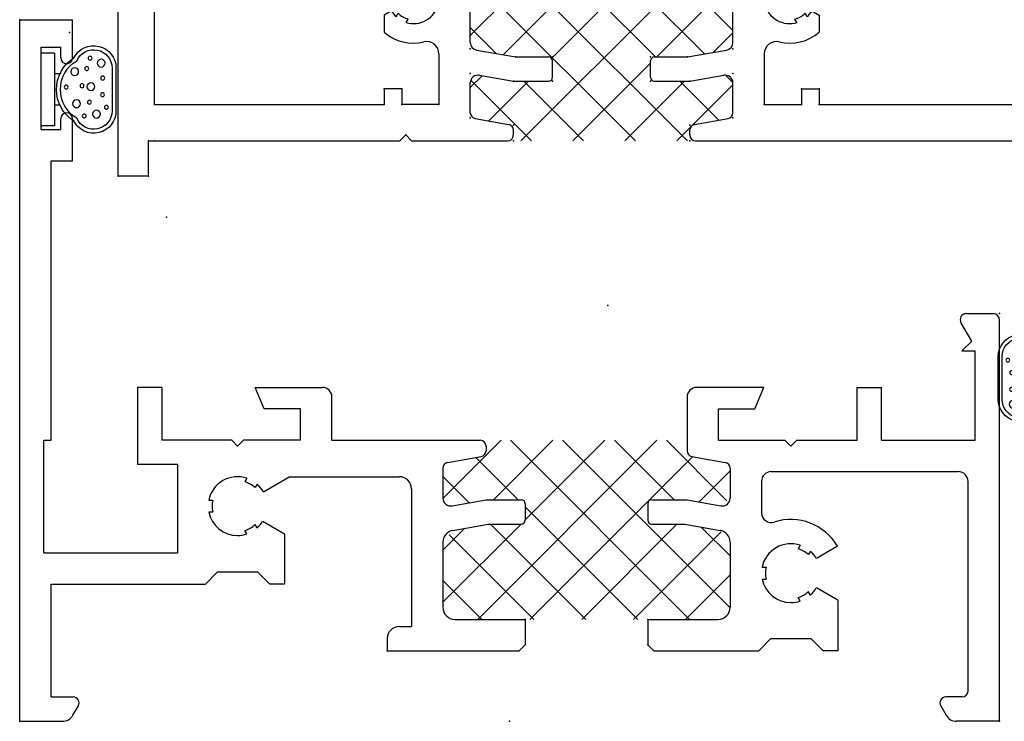
# Model space of a CAD drawing. Extents: x -8.8 to 19.6, y -16.3 to 3.6.
# Drawn here: x -6.6 to -4.1, y -14.5 to -12.7 of the extents above; entities that cross this region are included whole.
import ezdxf

# ---------------------------------------------------------------- set-up
doc = ezdxf.new("R2010")
doc.units = 0
doc.header["$MEASUREMENT"] = 0
doc.linetypes.add('C_SOLID_M', pattern=[0])
doc.linetypes.add('SLD', pattern=[0])
doc.layers.get('0').update_dxf_attribs({"color": 32, "linetype": 'C_SOLID_M'})
doc.layers.add('DITTOS', color=7, linetype='C_SOLID_M')

# ---------------------------------------------------------------- blocks, each defined once
blk = doc.blocks.new('*X35')
at = {"color": 20, "linetype": 'CONTINUOUS'}
for p, q in [((-1.477, 0.4637), (-1.3037, 0.637)), ((-1.477, 0.5962), (-1.4362, 0.637)), ((-1.3935, 0.4146), (-1.1711, 0.637)), ((-0.9232, 0.195), (-1.3652, 0.637)), ((-1.3479, 0.195), (-0.9059, 0.637)), ((-1.2717, 0.4037), (-1.0385, 0.637)), ((-1.0046, 0.409), (-1.2326, 0.637)), ((-0.8796, 0.4166), (-1.1, 0.637)), ((-0.807, 0.4766), (-0.9674, 0.637)), ((-0.8088, 0.611), (-0.833, 0.6352)), ((-1.0557, 0.195), (-1.4743, 0.6135)), ((-1.0013, 0.409), (-0.807, 0.6033)), ((-1.411, 0.4177), (-1.477, 0.4837)), ((-0.8573, 0.4205), (-0.807, 0.4707)), ((-1.2153, 0.195), (-1.017, 0.3933)), ((-1.477, 0.3311), (-1.447, 0.3611)), ((-0.808, 0.345), (-0.8238, 0.3608)), ((-1.3209, 0.195), (-1.4745, 0.3486)), ((-1.4298, 0.2457), (-1.3285, 0.347)), ((-1.1883, 0.195), (-1.3403, 0.347)), ((-1.0827, 0.195), (-0.9307, 0.347)), ((-0.9502, 0.195), (-0.807, 0.3382)), ((-0.8432, 0.2476), (-0.9426, 0.347))]:
    blk.add_line(p, q, dxfattribs=at).dxf.unprotected_set("ltscale", 0)
blk = doc.blocks.new('D_0007_')
at = {"color": 6, "linetype": 'CONTINUOUS'}
for p, q in [((-2.376, 0.105), (-2.376, 1.779)), ((-2.376, 1.779), (-2.251, 1.779)), ((-2.251, 1.154), (-2.251, 1.779)), ((-2.283, 1.154), (-2.251, 1.154)), ((-2.283, 0.717), (-2.283, 1.154)), ((0.0518, 1.0868), (0.026, 1.1315)), ((0.039, 1.154), (0.109, 1.154)), ((0.124, -0.555), (0.124, 1.139)), ((0.024, 1.059), (0.0518, 1.0868)), ((0.024, 1.059), (0.074, 1.059)), ((0.074, 1.009), (0.074, 1.059)), ((-0.001, 1.009), (0.074, 1.009)), ((-0.001, 0.717), (-0.001, 1.009)), ((-0.671, 0.967), (-0.555, 0.967)), ((-0.5781, 0.927), (-0.555, 0.967)), ((-0.711, 0.717), (-0.711, 0.927)), ((-0.671, 0.867), (-0.671, 0.927)), ((-0.671, 0.927), (-0.5781, 0.927)), ((-0.671, 0.867), (-0.419, 0.867)), ((-0.648, 0.717), (-0.648, 0.827)), ((-0.648, 0.827), (-0.419, 0.827)), ((-2.283, 0.717), (-1.282, 0.717)), ((-1.282, 0.717), (-1.267, 0.702)), ((-1.017, 0.702), (-1.002, 0.717)), ((-1.002, 0.717), (-0.711, 0.717)), ((-0.648, 0.717), (-0.001, 0.717)), ((-1.267, 0.637), (-1.267, 0.702)), ((-1.017, 0.637), (-1.017, 0.702)), ((-1.446, 0.637), (-1.267, 0.637)), ((-1.017, 0.637), (-0.838, 0.637)), ((-2.283, 0.288), (-2.283, 0.624)), ((-2.283, 0.624), (-1.697, 0.624)), ((-1.697, 0.624), (-1.697, 0.6023)), ((-1.6615, 0.5973), (-1.6666, 0.6063)), ((-1.6355, 0.6123), (-1.6406, 0.6213)), ((-1.477, 0.4461), (-1.477, 0.606)), ((-0.807, 0.4461), (-0.807, 0.606)), ((-0.6485, 0.6123), (-0.6434, 0.6213)), ((-0.6226, 0.5973), (-0.6174, 0.6063)), ((-0.587, 0.624), (-0.001, 0.624)), ((-0.587, 0.624), (-0.587, 0.6023)), ((-0.001, 0.288), (-0.001, 0.624)), ((-1.6783, 0.5915), (-1.697, 0.6023)), ((-0.6057, 0.5915), (-0.587, 0.6023)), ((-1.5691, 0.574), (-1.5588, 0.574)), ((-0.7149, 0.574), (-0.7252, 0.574)), ((-1.5691, 0.544), (-1.5588, 0.544)), ((-0.7149, 0.544), (-0.7252, 0.544)), ((-1.6783, 0.5265), (-1.697, 0.5157)), ((-1.697, 0.5157), (-1.697, 0.4718)), ((-1.6666, 0.5117), (-1.6615, 0.5207)), ((-1.6406, 0.4967), (-1.6355, 0.5057)), ((-0.6434, 0.4967), (-0.6485, 0.5057)), ((-0.6174, 0.5117), (-0.6226, 0.5207)), ((-0.6057, 0.5265), (-0.587, 0.5157)), ((-0.587, 0.5157), (-0.587, 0.4718)), ((-1.557, 0.417), (-1.557, 0.288)), ((-1.4605, 0.4264), (-1.3616, 0.409)), ((-1.3616, 0.409), (-1.277, 0.409)), ((-1.007, 0.409), (-0.9224, 0.409)), ((-0.9224, 0.409), (-0.8235, 0.4264)), ((-0.727, 0.417), (-0.727, 0.288)), ((-1.267, 0.357), (-1.267, 0.399)), ((-1.017, 0.357), (-1.017, 0.399)), ((-1.4535, 0.3623), (-1.367, 0.347)), ((-0.917, 0.347), (-0.8305, 0.3623)), ((-1.652, 0.328), (-1.697, 0.328)), ((-1.697, 0.328), (-1.697, 0.288)), ((-1.652, 0.328), (-1.652, 0.288)), ((-1.477, 0.2666), (-1.477, 0.3426)), ((-1.367, 0.347), (-1.277, 0.347)), ((-1.007, 0.347), (-0.917, 0.347)), ((-0.807, 0.2666), (-0.807, 0.3426)), ((-0.632, 0.328), (-0.587, 0.328)), ((-0.632, 0.328), (-0.632, 0.288)), ((-0.587, 0.328), (-0.587, 0.288)), ((-2.283, 0.288), (-1.697, 0.288)), ((-1.557, 0.288), (-1.652, 0.288)), ((-0.727, 0.288), (-0.632, 0.288)), ((-0.587, 0.288), (-0.001, 0.288)), ((-1.4646, 0.2518), (-1.3794, 0.2368)), ((-0.9046, 0.2368), (-0.8194, 0.2518)), ((-1.657, 0.195), (-1.642, 0.21)), ((-1.642, 0.21), (-1.627, 0.195)), ((-1.367, 0.21), (-1.367, 0.222)), ((-0.917, 0.21), (-0.917, 0.222)), ((-2.298, 0.195), (-1.657, 0.195)), ((-2.298, 0.105), (-2.298, 0.195)), ((-1.627, 0.195), (-1.382, 0.195)), ((-0.902, 0.195), (0.031, 0.195)), ((0.031, 0.195), (0.046, -0.265)), ((-2.298, 0.105), (-2.376, 0.105)), ((0.046, -0.265), (-0.011, -0.265)), ((-0.011, -0.265), (-0.011, -0.3325)), ((0.019, -0.305), (0.019, -0.3325)), ((0.069, -0.305), (0.019, -0.305)), ((0.069, -0.305), (0.069, -0.515)), ((-0.011, -0.4875), (-0.011, -0.555)), ((0.019, -0.4875), (0.019, -0.515)), ((0.069, -0.515), (0.019, -0.515)), ((0.124, -0.555), (-0.011, -0.555))]:
    blk.add_line(p, q, dxfattribs=at)
for centre, radius, start, end in [((0.039, 1.139), 0.015, 90, 210), ((0.109, 1.139), 0.015, 0, 90), ((-0.671, 0.927), 0.04, 90, 180), ((-0.419, 0.847), 0.02, 270, 90), ((-1.446, 0.606), 0.031, 90, 180), ((-0.838, 0.606), 0.031, 0, 90), ((-1.622, 0.559), 0.065, 133.3426, 150), ((-1.622, 0.559), 0.055, 104.1734, 135.8266), ((-1.622, 0.559), 0.065, 90, 106.6576), ((-1.622, 0.559), 0.065, 13.3423, 90), ((-0.662, 0.559), 0.065, 90, 166.6577), ((-0.662, 0.559), 0.065, 73.3424, 90), ((-0.662, 0.559), 0.055, 44.1734, 75.8266), ((-0.662, 0.559), 0.065, 30, 46.6574), ((-1.622, 0.559), 0.055, 344.1734, 15.8266), ((-0.662, 0.559), 0.055, 164.1734, 195.8266), ((-1.622, 0.559), 0.065, 253.3422, 346.6577), ((-0.662, 0.559), 0.065, 193.3423, 286.6578), ((-1.622, 0.559), 0.065, 210, 226.6583), ((-1.622, 0.559), 0.055, 224.1735, 255.8265), ((-0.662, 0.559), 0.055, 284.1735, 315.8265), ((-0.662, 0.559), 0.065, 313.3417, 330), ((-1.622, 0.559), 0.115, 229.2943, 283.4665), ((-0.662, 0.559), 0.115, 256.5335, 310.7057), ((-1.588, 0.417), 0.031, 360, 103.4665), ((-1.457, 0.4461), 0.02, 180, 260), ((-0.827, 0.4461), 0.02, 280.0001, 360), ((-0.696, 0.417), 0.031, 76.5335, 180), ((-1.277, 0.399), 0.01, 360, 90), ((-1.007, 0.399), 0.01, 90, 180), ((-1.457, 0.3426), 0.02, 80, 180), ((-1.277, 0.357), 0.01, 270, 360), ((-1.007, 0.357), 0.01, 180, 270), ((-0.827, 0.3426), 0.02, 0, 100.0001), ((-1.462, 0.2666), 0.015, 180, 260), ((-0.822, 0.2666), 0.015, 280, 360), ((-1.382, 0.222), 0.015, 0, 80), ((-0.902, 0.222), 0.015, 100, 180), ((-1.382, 0.21), 0.015, 270, 0), ((-0.902, 0.21), 0.015, 180, 270), ((0.004, -0.3325), 0.015, 180, 360), ((0.004, -0.4875), 0.015, 360, 180)]:
    blk.add_arc(centre, radius, start, end, dxfattribs=at)
at = {"linetype": 'CONTINUOUS'}
for p in [(-2.376, 1.779), (-2.376, 1.779), (-2.251, 1.779), (-2.251, 1.779), (-2.283, 1.154), (-2.283, 1.154), (0.124, 1.154), (-0.555, 0.967), (-1.267, 0.717), (-1.267, 0.717), (-1.267, 0.717), (-1.017, 0.717), (-1.017, 0.717), (-1.017, 0.717), (-0.711, 0.717), (-0.711, 0.717), (-0.711, 0.717), (-0.649, 0.717), (-0.2916, 0.717), (-0.2916, 0.717), (-0.001, 0.717), (-0.001, 0.717), (-0.001, 0.717), (0.124, 0.717), (0.124, 0.717), (-1.267, 0.702), (-1.017, 0.702), (-1.477, 0.637), (-1.477, 0.637), (-1.477, 0.637), (-1.267, 0.637), (-1.017, 0.637), (-0.807, 0.637), (-0.807, 0.637), (-0.807, 0.637), (-2.283, 0.624), (-2.283, 0.624), (-2.283, 0.624), (-2.283, 0.624), (-1.557, 0.624), (-1.557, 0.624), (-1.557, 0.624), (-1.557, 0.624), (-0.727, 0.624), (-0.727, 0.624), (-0.727, 0.624), (-0.727, 0.624), (-0.587, 0.624), (-0.001, 0.624), (-0.001, 0.624), (-0.001, 0.624), (-0.001, 0.624), (-1.622, 0.559), (-1.622, 0.559), (-1.622, 0.559), (-0.662, 0.559), (-0.662, 0.559), (-0.662, 0.559), (-1.477, 0.4294), (-1.477, 0.4294), (-1.477, 0.4294), (-0.807, 0.4294), (-0.807, 0.4294), (-0.807, 0.4294), (-1.3616, 0.409), (-1.3616, 0.409), (-1.3616, 0.409), (-1.267, 0.409), (-1.267, 0.409), (-1.267, 0.409), (-1.017, 0.409), (-1.017, 0.409), (-1.017, 0.409), (-0.9224, 0.409), (-0.9224, 0.409), (-0.9224, 0.409), (-1.477, 0.3664), (-1.477, 0.3664), (-1.477, 0.3664), (-0.807, 0.3664), (-0.807, 0.3664), (-0.807, 0.3664), (-1.697, 0.328), (-1.697, 0.328), (-1.697, 0.328), (-1.652, 0.328), (-1.652, 0.328), (-1.652, 0.328), (-1.367, 0.347), (-1.367, 0.347), (-1.367, 0.347), (-1.367, 0.347), (-1.367, 0.347), (-1.367, 0.347), (-1.267, 0.347), (-1.267, 0.347), (-1.267, 0.347), (-1.017, 0.347), (-1.017, 0.347), (-1.017, 0.347), (-0.917, 0.347), (-0.917, 0.347), (-0.917, 0.347), (-0.917, 0.347), (-0.917, 0.347), (-0.917, 0.347), (-0.632, 0.328), (-0.632, 0.328), (-0.632, 0.328), (-0.587, 0.328), (-0.587, 0.328), (-0.587, 0.328), (-2.283, 0.288), (-2.283, 0.288), (-2.283, 0.288), (-2.283, 0.288), (-1.697, 0.288), (-1.697, 0.288), (-1.697, 0.288), (-1.652, 0.288), (-1.652, 0.288), (-1.652, 0.288), (-1.557, 0.288), (-1.557, 0.288), (-1.557, 0.288), (-1.557, 0.288), (-1.557, 0.288), (-1.557, 0.288), (-1.557, 0.288), (-0.727, 0.288), (-0.727, 0.288), (-0.727, 0.288), (-0.727, 0.288), (-0.727, 0.288), (-0.727, 0.288), (-0.727, 0.288), (-0.632, 0.288), (-0.632, 0.288), (-0.632, 0.288), (-0.587, 0.288), (-0.587, 0.288), (-0.587, 0.288), (-0.001, 0.288), (-0.001, 0.288), (-0.001, 0.288), (-0.001, 0.288), (-1.477, 0.254), (-1.477, 0.254), (-1.477, 0.254), (-1.477, 0.254), (-1.477, 0.254), (-1.477, 0.254), (-0.807, 0.254), (-0.807, 0.254), (-0.807, 0.254), (-0.807, 0.254), (-0.807, 0.254), (-0.807, 0.254), (-1.367, 0.2346), (-1.367, 0.2346), (-1.367, 0.2346), (-0.917, 0.2346), (-0.917, 0.2346), (-0.917, 0.2346), (-1.642, 0.21), (-1.642, 0.21), (-1.642, 0.21), (-2.298, 0.195), (-2.283, 0.195), (-1.367, 0.195), (-1.367, 0.195), (-1.367, 0.195), (-0.917, 0.195), (-0.917, 0.195), (-0.917, 0.195), (0.031, 0.195), (0.031, 0.195), (-2.376, 0.105), (-2.376, 0.105), (-2.298, 0.105), (-2.298, 0.105), (0.031, -0.265), (0.046, -0.265), (-0.011, -0.555), (0.124, -0.555)]:
    blk.add_point(p, dxfattribs=at).dxf.unprotected_set("ltscale", 0)
at = {"color": 20, "linetype": 'CONTINUOUS'}
blk.add_blockref('*X35', (0, 0), dxfattribs=at).dxf.unprotected_set("ltscale", 0)
blk = doc.blocks.new('D_0015_')
at = {"color": 9, "linetype": 'CONTINUOUS'}
for p, q in [((-0.073, 0.052), (-0.073, 0.238)), ((-0.038, 0.238), (-0.0725, 0.238)), ((-0.038, 0.052), (-0.038, 0.238)), ((-0.0238, 0.185), (-0.038, 0.185)), ((0.1087, 0.0904), (0.1087, 0.1996)), ((0.1187, 0.0904), (0.1187, 0.1996)), ((-0.0238, 0.105), (-0.038, 0.105)), ((-0.038, 0.052), (-0.073, 0.052))]:
    blk.add_line(p, q, dxfattribs=at)
for centre, radius in [((0.0377, 0.2125), 0.005), ((0.0689, 0.2079), 0.01), ((0.018, 0.1814), 0.01), ((0.051, 0.1774), 0.005), ((0.0944, 0.1904), 0.005), ((0.0844, 0.1584), 0.005), ((-0.0084, 0.1389), 0.005), ((0.0321, 0.1355), 0.005), ((0.0547, 0.1378), 0.01), ((0.0135, 0.0997), 0.01), ((0.0849, 0.1159), 0.005), ((0.0443, 0.0917), 0.005), ((0.0809, 0.0778), 0.01), ((0.0526, 0.0652), 0.005)]:
    blk.add_circle(centre, radius, dxfattribs=at)
for centre, radius, start, end in [((0.0619, 0.1996), 0.0569, 360, 153.1899), ((0.0619, 0.1996), 0.0469, 360, 156.5183), ((0.0619, 0.145), 0.095, 122.3193, 237.6807), ((0.0619, 0.145), 0.085, 120.4073, 239.5927), ((0.0619, 0.0904), 0.0569, 206.8102, 360), ((0.0619, 0.0904), 0.0469, 203.4817, 360)]:
    blk.add_arc(centre, radius, start, end, dxfattribs=at)
at = {"linetype": 'CONTINUOUS'}
blk.add_point((0, 0), dxfattribs=at).dxf.unprotected_set("ltscale", 0)
blk = doc.blocks.new('D_0006_')
at = {"linetype": 'CONTINUOUS'}
for p in [(-1.445, -0.7246), (-1.445, -0.7246), (-1.445, -0.7246), (-1.445, -0.7246), (-1.445, -0.7246), (-1.445, -0.7246), (-0.775, -0.7246), (-0.775, -0.7246), (-0.775, -0.7246), (-0.775, -0.7246), (-0.775, -0.7246), (-0.775, -0.7246), (-1.3296, -0.745), (-1.3296, -0.745), (-1.3296, -0.745), (-1.3296, -0.745), (-1.3296, -0.745), (-1.3296, -0.745), (-1.235, -0.745), (-1.235, -0.745), (-1.235, -0.745), (-1.235, -0.745), (-1.235, -0.745), (-1.235, -0.745), (-0.985, -0.745), (-0.985, -0.745), (-0.985, -0.745), (-0.985, -0.745), (-0.985, -0.745), (-0.985, -0.745), (-0.8904, -0.745), (-0.8904, -0.745), (-0.8904, -0.745), (-0.8904, -0.745), (-0.8904, -0.745), (-0.8904, -0.745), (-1.445, -0.7876), (-1.445, -0.7876), (-1.445, -0.7876), (-1.445, -0.7876), (-1.445, -0.7876), (-1.445, -0.7876), (-0.775, -0.7876), (-0.775, -0.7876), (-0.775, -0.7876), (-0.775, -0.7876), (-0.775, -0.7876), (-0.775, -0.7876), (-1.665, -0.826), (-1.665, -0.826), (-1.665, -0.826), (-1.665, -0.826), (-1.665, -0.826), (-1.665, -0.826), (-1.62, -0.826), (-1.62, -0.826), (-1.62, -0.826), (-1.62, -0.826), (-1.62, -0.826), (-1.62, -0.826), (-1.335, -0.807), (-1.335, -0.807), (-1.335, -0.807), (-1.335, -0.807), (-1.335, -0.807), (-1.335, -0.807), (-1.335, -0.807), (-1.335, -0.807), (-1.335, -0.807), (-1.335, -0.807), (-1.335, -0.807), (-1.335, -0.807), (-1.235, -0.807), (-1.235, -0.807), (-1.235, -0.807), (-1.235, -0.807), (-1.235, -0.807), (-1.235, -0.807), (-0.985, -0.807), (-0.985, -0.807), (-0.985, -0.807), (-0.985, -0.807), (-0.985, -0.807), (-0.985, -0.807), (-0.885, -0.807), (-0.885, -0.807), (-0.885, -0.807), (-0.885, -0.807), (-0.885, -0.807), (-0.885, -0.807), (-0.885, -0.807), (-0.885, -0.807), (-0.885, -0.807), (-0.885, -0.807), (-0.885, -0.807), (-0.885, -0.807), (-0.6, -0.826), (-0.6, -0.826), (-0.6, -0.826), (-0.6, -0.826), (-0.6, -0.826), (-0.6, -0.826), (-0.555, -0.826), (-0.555, -0.826), (-0.555, -0.826), (-0.555, -0.826), (-0.555, -0.826), (-0.555, -0.826), (-2.251, -0.866), (-2.251, -0.866), (-2.251, -0.866), (-2.251, -0.866), (-2.251, -0.866), (-2.251, -0.866), (-2.251, -0.866), (-2.251, -0.866), (-1.665, -0.866), (-1.665, -0.866), (-1.665, -0.866), (-1.665, -0.866), (-1.665, -0.866), (-1.665, -0.866), (-1.62, -0.866), (-1.62, -0.866), (-1.62, -0.866), (-1.62, -0.866), (-1.62, -0.866), (-1.62, -0.866), (-1.525, -0.866), (-1.525, -0.866), (-1.525, -0.866), (-1.525, -0.866), (-1.525, -0.866), (-1.525, -0.866), (-1.525, -0.866), (-1.525, -0.866), (-1.525, -0.866), (-1.525, -0.866), (-1.525, -0.866), (-1.525, -0.866), (-1.525, -0.866), (-1.525, -0.866), (-0.695, -0.866), (-0.695, -0.866), (-0.695, -0.866), (-0.695, -0.866), (-0.695, -0.866), (-0.695, -0.866), (-0.695, -0.866), (-0.695, -0.866), (-0.695, -0.866), (-0.695, -0.866), (-0.695, -0.866), (-0.695, -0.866), (-0.695, -0.866), (-0.695, -0.866), (-0.6, -0.866), (-0.6, -0.866), (-0.6, -0.866), (-0.6, -0.866), (-0.6, -0.866), (-0.6, -0.866), (-0.555, -0.866), (-0.555, -0.866), (-0.555, -0.866), (-0.555, -0.866), (-0.555, -0.866), (-0.555, -0.866), (-1.445, -0.9), (-1.445, -0.9), (-1.445, -0.9), (-1.445, -0.9), (-1.445, -0.9), (-1.445, -0.9), (-1.445, -0.9), (-1.445, -0.9), (-1.445, -0.9), (-1.445, -0.9), (-1.445, -0.9), (-1.445, -0.9), (-0.775, -0.9), (-0.775, -0.9), (-0.775, -0.9), (-0.775, -0.9), (-0.775, -0.9), (-0.775, -0.9), (-0.775, -0.9), (-0.775, -0.9), (-0.775, -0.9), (-0.775, -0.9), (-0.775, -0.9), (-0.775, -0.9), (-1.335, -0.9194), (-1.335, -0.9194), (-1.335, -0.9194), (-1.335, -0.9194), (-1.335, -0.9194), (-1.335, -0.9194), (-0.885, -0.9194), (-0.885, -0.9194), (-0.885, -0.9194), (-0.885, -0.9194), (-0.885, -0.9194), (-0.885, -0.9194), (-1.61, -0.944), (-1.61, -0.944), (-1.61, -0.944), (-1.61, -0.944), (-1.61, -0.944), (-1.61, -0.944), (-2.266, -0.959), (-2.266, -0.959), (-2.251, -0.959), (-2.251, -0.959), (-1.335, -0.959), (-1.335, -0.959), (-1.335, -0.959), (-1.335, -0.959), (-1.335, -0.959), (-1.335, -0.959), (-0.885, -0.959), (-0.885, -0.959), (-0.885, -0.959), (-0.885, -0.959), (-0.885, -0.959), (-0.885, -0.959), (-2.344, -1.049), (-2.344, -1.049), (-2.344, -1.049), (-2.344, -1.049), (-2.266, -1.049), (-2.266, -1.049), (-2.266, -1.049), (-2.266, -1.049), (-2.22, -1.154), (-1.094, -1.379)]:
    blk.add_point(p, dxfattribs=at).dxf.unprotected_set("ltscale", 0)
at = {"layer": 'DITTOS', "linetype": 'CONTINUOUS'}
blk.add_blockref('D_0007_', (0.032, -1.154), dxfattribs=at).dxf.unprotected_set("ltscale", 0)
at = {"layer": 'DITTOS', "linetype": 'CONTINUOUS', "xscale": -1, "rotation": 359.9999999999998}
blk.add_blockref('D_0015_', (0.021, -1.709), dxfattribs=at).dxf.unprotected_set("ltscale", 0)
blk = doc.blocks.new('*X34')
at = {"color": 20, "linetype": 'CONTINUOUS'}
for p, q in [((-1.4196, 0.5691), (-1.2717, 0.717)), ((-1.331, 0.26), (-0.874, 0.717)), ((-1.2912, 0.565), (-1.1392, 0.717)), ((-0.7903, 0.26), (-1.2473, 0.717)), ((-1.21, 0.5136), (-1.0066, 0.717)), ((-0.6879, 0.2901), (-1.1147, 0.717)), ((-0.8302, 0.565), (-0.9822, 0.717)), ((-0.6952, 0.5626), (-0.8496, 0.717)), ((-1.2279, 0.565), (-1.3358, 0.6728)), ((-1.1984, 0.26), (-0.7834, 0.675)), ((-0.7663, 0.5596), (-0.687, 0.6388)), ((-1.3529, 0.5574), (-1.42, 0.6245)), ((-0.9229, 0.26), (-1.21, 0.5471)), ((-1.42, 0.3036), (-1.2206, 0.503)), ((-1.0555, 0.26), (-1.2985, 0.503)), ((-1.0658, 0.26), (-0.8228, 0.503)), ((-1.42, 0.4362), (-1.3636, 0.4926)), ((-0.9332, 0.26), (-0.7096, 0.4836)), ((-0.687, 0.4218), (-0.7608, 0.4957)), ((-1.1881, 0.26), (-1.4039, 0.4758)), ((-1.3207, 0.26), (-1.42, 0.3593)), ((-0.8007, 0.26), (-0.687, 0.3737))]:
    blk.add_line(p, q, dxfattribs=at).dxf.unprotected_set("ltscale", 0)
blk = doc.blocks.new('D_0005_')
at = {"color": 6, "linetype": 'CONTINUOUS'}
for p, q in [((-2.5, 1.79), (-2.365, 1.79)), ((-2.5, 0), (-2.5, 1.79)), ((-2.365, 1.6925), (-2.365, 1.79)), ((-2.445, 1.51), (-2.445, 1.72)), ((-2.445, 1.72), (-2.395, 1.72)), ((-2.395, 1.6925), (-2.395, 1.72)), ((-2.395, 1.51), (-2.395, 1.5375)), ((-2.365, 1.43), (-2.365, 1.5375)), ((-2.445, 1.51), (-2.395, 1.51)), ((-2.42, 0.717), (-2.42, 1.43)), ((-2.42, 1.43), (-2.365, 1.43)), ((-0.085, 1.04), (-0.015, 1.04)), ((-0.0706, 0.97), (-0.098, 1.0175)), ((0, 0), (0, 1.025)), ((-0.0956, 0.945), (-0.0706, 0.97)), ((-0.0956, 0.945), (-0.062, 0.945)), ((-0.062, 0.717), (-0.062, 0.945)), ((-2.137, 0.852), (-2.199, 0.852)), ((-2.199, 0.852), (-2.199, 0.655)), ((-2.137, 0.852), (-2.137, 0.717)), ((-1.899, 0.852), (-1.728, 0.852)), ((-1.8759, 0.797), (-1.899, 0.852)), ((-0.601, 0.852), (-0.772, 0.852)), ((-0.6241, 0.797), (-0.601, 0.852)), ((-0.363, 0.852), (-0.301, 0.852)), ((-0.363, 0.717), (-0.363, 0.852)), ((-0.301, 0.717), (-0.301, 0.852)), ((-1.703, 0.717), (-1.703, 0.827)), ((-0.797, 0.827), (-0.797, 0.69)), ((-1.783, 0.797), (-1.8759, 0.797)), ((-1.783, 0.717), (-1.783, 0.797)), ((-0.717, 0.717), (-0.717, 0.797)), ((-0.717, 0.797), (-0.6241, 0.797)), ((-2.438, 0.4302), (-2.438, 0.717)), ((-2.438, 0.717), (-2.42, 0.717)), ((-1.959, 0.717), (-2.137, 0.717)), ((-1.944, 0.702), (-1.959, 0.717)), ((-1.929, 0.717), (-1.944, 0.702)), ((-1.783, 0.717), (-1.929, 0.717)), ((-1.703, 0.717), (-1.325, 0.717)), ((-0.717, 0.717), (-0.547, 0.717)), ((-0.532, 0.702), (-0.547, 0.717)), ((-0.517, 0.717), (-0.532, 0.702)), ((-0.517, 0.717), (-0.363, 0.717)), ((-0.301, 0.717), (-0.062, 0.717)), ((-1.31, 0.702), (-1.31, 0.69)), ((-2.097, 0.655), (-2.199, 0.655)), ((-2.097, 0.655), (-2.097, 0.4302)), ((-1.4076, 0.6602), (-1.3224, 0.6752)), ((-0.7846, 0.6752), (-0.6994, 0.6602)), ((-1.42, 0.6454), (-1.42, 0.5694)), ((-0.687, 0.6454), (-0.687, 0.5694)), ((-0.582, 0.637), (-0.105, 0.637)), ((-1.9202, 0.6201), (-1.9254, 0.6113)), ((-1.8943, 0.6051), (-1.8994, 0.5963)), ((-1.8106, 0.624), (-1.531, 0.624)), ((-0.607, 0.612), (-0.607, 0.5321)), ((-0.08, 0.077), (-0.08, 0.612)), ((-1.5, 0.593), (-1.5, 0.242)), ((-2.0175, 0.564), (-2.0072, 0.564)), ((-1.3965, 0.5497), (-1.31, 0.565)), ((-1.31, 0.565), (-1.22, 0.565)), ((-1.21, 0.555), (-1.21, 0.513)), ((-0.897, 0.555), (-0.897, 0.513)), ((-0.887, 0.565), (-0.797, 0.565)), ((-0.797, 0.565), (-0.7105, 0.5497)), ((-2.0175, 0.534), (-2.0072, 0.534)), ((-1.3944, 0.4872), (-1.3046, 0.503)), ((-1.3046, 0.503), (-1.22, 0.503)), ((-0.887, 0.503), (-0.8024, 0.503)), ((-0.8024, 0.503), (-0.7126, 0.4872)), ((-1.9202, 0.4779), (-1.9254, 0.4867)), ((-1.8943, 0.4929), (-1.8994, 0.5017)), ((-1.42, 0.4566), (-1.42, 0.291)), ((-0.687, 0.4566), (-0.687, 0.291)), ((-2.438, 0.4302), (-2.097, 0.4302)), ((-0.5082, 0.4491), (-0.5134, 0.4403)), ((-0.4823, 0.4341), (-0.4874, 0.4253)), ((-0.6055, 0.393), (-0.5952, 0.393)), ((-0.6055, 0.363), (-0.5952, 0.363)), ((-2.42, 0.062), (-2.42, 0.3502)), ((-2.42, 0.3502), (-2.026, 0.3502)), ((-0.4823, 0.3219), (-0.4874, 0.3307)), ((-0.5082, 0.3069), (-0.5134, 0.3157)), ((-1.389, 0.26), (-1.21, 0.26)), ((-1.21, 0.26), (-1.21, 0.195)), ((-0.897, 0.26), (-0.718, 0.26)), ((-0.897, 0.26), (-0.897, 0.195)), ((-1.531, 0.242), (-1.5, 0.242)), ((-1.562, 0.211), (-1.562, 0.18)), ((-1.562, 0.18), (-1.225, 0.18)), ((-1.225, 0.18), (-1.21, 0.195)), ((-0.897, 0.195), (-0.882, 0.18)), ((-0.882, 0.18), (-0.614, 0.18)), ((-2.42, 0.062), (-2.3633, 0.062)), ((-0.095, 0.062), (-0.1367, 0.062)), ((-2.3642, 0.0155), (-2.3503, 0.0395)), ((-0.1497, 0.0395), (-0.1358, 0.0155)), ((-2.5, 0), (-2.391, 0)), ((0, 0), (-0.109, 0))]:
    blk.add_line(p, q, dxfattribs=at)
at = {"color": 6, "linetype": 'SLD'}
for p, q in [((-1.8106, 0.624), (-1.8782, 0.585)), ((-1.824, 0.4777), (-1.8799, 0.51)), ((-1.824, 0.4777), (-1.824, 0.3502)), ((-0.4134, 0.4465), (-0.467, 0.4155)), ((-2.026, 0.3502), (-1.996, 0.3802)), ((-1.892, 0.3802), (-1.996, 0.3802)), ((-1.892, 0.3802), (-1.862, 0.3502)), ((-1.824, 0.3502), (-1.862, 0.3502)), ((-0.412, 0.3087), (-0.467, 0.3405)), ((-0.412, 0.3087), (-0.412, 0.18)), ((-0.614, 0.18), (-0.584, 0.21)), ((-0.48, 0.21), (-0.584, 0.21)), ((-0.48, 0.21), (-0.45, 0.18)), ((-0.412, 0.18), (-0.45, 0.18))]:
    blk.add_line(p, q, dxfattribs=at)
at = {"color": 6, "linetype": 'CONTINUOUS'}
for centre, radius, start, end in [((-2.38, 1.6925), 0.015, 180, 0), ((-2.38, 1.5375), 0.015, 0, 180), ((-0.085, 1.025), 0.015, 90, 210), ((-0.015, 1.025), 0.015, 0, 90), ((-1.728, 0.827), 0.025, 0, 90), ((-0.772, 0.827), 0.025, 90, 180), ((-1.325, 0.702), 0.015, 0, 90), ((-1.325, 0.69), 0.015, 280, 0), ((-0.782, 0.69), 0.015, 180, 260), ((-1.405, 0.6454), 0.015, 100, 180), ((-0.702, 0.6454), 0.015, 0, 80), ((-0.582, 0.612), 0.025, 90, 180), ((-0.105, 0.612), 0.025, 0, 90), ((-1.944, 0.549), 0.075, 71.5368, 168.4632), ((-1.944, 0.549), 0.065, 46.6577, 73.3422), ((-1.944, 0.549), 0.075, 28.6776, 48.4631), ((-1.531, 0.593), 0.031, 0, 90), ((-1.944, 0.549), 0.065, 166.6578, 193.3422), ((-1.4, 0.5694), 0.02, 180, 280), ((-1.22, 0.555), 0.01, 0, 90), ((-0.887, 0.555), 0.01, 90, 180), ((-0.707, 0.5694), 0.02, 259.9999, 0), ((-1.944, 0.549), 0.075, 191.5369, 270), ((-0.582, 0.5321), 0.025, 180, 287.9774), ((-1.944, 0.549), 0.075, 311.5368, 328.677), ((-1.22, 0.513), 0.01, 270, 0), ((-0.887, 0.513), 0.01, 180, 270), ((-0.532, 0.378), 0.137, 30.0005, 107.9775), ((-1.944, 0.549), 0.075, 270, 288.4631), ((-1.944, 0.549), 0.065, 286.6577, 313.3422), ((-1.389, 0.4566), 0.031, 100, 180), ((-0.718, 0.4566), 0.031, 0, 80), ((-0.532, 0.378), 0.075, 71.5368, 168.4632), ((-0.532, 0.378), 0.065, 46.6577, 73.3422), ((-0.532, 0.378), 0.075, 30.0009, 48.4631), ((-0.532, 0.378), 0.065, 166.6578, 193.3422), ((-0.532, 0.378), 0.075, 191.5369, 270), ((-0.532, 0.378), 0.065, 286.6577, 313.3422), ((-0.532, 0.378), 0.075, 311.5368, 330.0005), ((-0.532, 0.378), 0.075, 270, 288.4631), ((-1.389, 0.291), 0.031, 180, 270), ((-0.718, 0.291), 0.031, 270, 0), ((-1.531, 0.211), 0.031, 90, 180), ((-0.095, 0.077), 0.015, 270, 0), ((-2.3633, 0.047), 0.015, 329.9998, 90), ((-0.1367, 0.047), 0.015, 90, 210.0002), ((-2.391, 0.031), 0.031, 270, 330.0001), ((-0.109, 0.031), 0.031, 209.9999, 270)]:
    blk.add_arc(centre, radius, start, end, dxfattribs=at)
at = {"linetype": 'CONTINUOUS'}
for p in [(-2.5, 1.79), (-1.21, 0.26), (-0.897, 0.26), (-1.562, 0.18), (-1.21, 0.195), (-1.21, 0.195), (-0.897, 0.195), (-0.897, 0.195), (-2.5, 0), (0, 0), (0, 0), (0, 0)]:
    blk.add_point(p, dxfattribs=at).dxf.unprotected_set("ltscale", 0)
at = {"color": 20, "linetype": 'CONTINUOUS'}
blk.add_blockref('*X34', (0, 0), dxfattribs=at).dxf.unprotected_set("ltscale", 0)
blk = doc.blocks.new('D_0022_')
at = {"linetype": 'CONTINUOUS'}
for p in [(0, 0), (0, 0), (0, 0), (0, 0), (0, 0), (0, 0), (0, 0), (0, 0), (0, 0), (1.04, 0), (1.574, -0.46), (1.574, -0.46), (1.574, -0.46), (1.574, -0.46), (1.574, -0.46), (1.574, -0.46), (1.614, -0.46), (1.614, -0.46), (1.614, -0.46), (1.614, -0.46), (1.614, -0.46), (1.614, -0.46), (1.574, -0.505), (1.574, -0.505), (1.574, -0.505), (1.574, -0.505), (1.574, -0.505), (1.574, -0.505), (1.614, -0.505), (1.614, -0.505), (1.614, -0.505), (1.614, -0.505), (1.614, -0.505), (1.614, -0.505), (1.574, -0.6), (1.574, -0.6), (1.574, -0.6), (1.574, -0.6), (1.574, -0.6), (1.574, -0.6), (1.574, -0.6), (1.574, -0.6), (1.574, -0.6), (1.574, -0.6), (1.574, -0.6), (1.574, -0.6), (1.574, -0.6), (1.574, -0.6), (1.54, -0.68), (1.54, -0.68), (1.54, -0.68), (1.54, -0.68), (1.54, -0.68), (1.54, -0.68), (1.54, -0.68), (1.54, -0.68), (1.54, -0.68), (1.54, -0.68), (1.54, -0.68), (1.54, -0.68), (1.6524, -0.68), (1.6524, -0.68), (1.6524, -0.68), (1.6524, -0.68), (1.6524, -0.68), (1.6524, -0.68), (1.7154, -0.68), (1.7154, -0.68), (1.7154, -0.68), (1.7154, -0.68), (1.7154, -0.68), (1.7154, -0.68), (1.481, -0.79), (1.481, -0.79), (1.481, -0.79), (1.481, -0.79), (1.481, -0.79), (1.481, -0.79), (1.5206, -0.79), (1.5206, -0.79), (1.5206, -0.79), (1.5206, -0.79), (1.5206, -0.79), (1.5206, -0.79), (1.633, -0.79), (1.633, -0.79), (1.633, -0.79), (1.633, -0.79), (1.633, -0.79), (1.633, -0.79), (1.633, -0.79), (1.633, -0.79), (1.633, -0.79), (1.633, -0.79), (1.633, -0.79), (1.633, -0.79), (1.695, -0.7954), (1.695, -0.7954), (1.695, -0.7954), (1.695, -0.7954), (1.695, -0.7954), (1.695, -0.7954), (0.195, -0.897), (0.195, -0.897), (0.195, -0.897), (0.195, -0.897), (0.26, -0.897), (0.26, -0.897), (1.633, -0.89), (1.633, -0.89), (1.633, -0.89), (1.633, -0.89), (1.633, -0.89), (1.633, -0.89), (1.695, -0.89), (1.695, -0.89), (1.695, -0.89), (1.695, -0.89), (1.695, -0.89), (1.695, -0.89), (1.061, -0.999), (1.633, -1.14), (1.633, -1.14), (1.633, -1.14), (1.633, -1.14), (1.633, -1.14), (1.633, -1.14), (1.695, -1.14), (1.695, -1.14), (1.695, -1.14), (1.695, -1.14), (1.695, -1.14), (1.695, -1.14), (0.195, -1.21), (0.195, -1.21), (0.195, -1.21), (0.195, -1.21), (0.26, -1.21), (0.26, -1.21), (0, -1.25), (1.481, -1.24), (1.481, -1.24), (1.481, -1.24), (1.481, -1.24), (1.481, -1.24), (1.481, -1.24), (1.5206, -1.24), (1.5206, -1.24), (1.5206, -1.24), (1.5206, -1.24), (1.5206, -1.24), (1.5206, -1.24), (1.633, -1.24), (1.633, -1.24), (1.633, -1.24), (1.633, -1.24), (1.633, -1.24), (1.633, -1.24), (1.633, -1.24), (1.633, -1.24), (1.633, -1.24), (1.633, -1.24), (1.633, -1.24), (1.633, -1.24), (1.695, -1.2346), (1.695, -1.2346), (1.695, -1.2346), (1.695, -1.2346), (1.695, -1.2346), (1.695, -1.2346), (1.54, -1.35), (1.54, -1.35), (1.54, -1.35), (1.54, -1.35), (1.54, -1.35), (1.54, -1.35), (1.54, -1.35), (1.54, -1.35), (1.54, -1.35), (1.54, -1.35), (1.54, -1.35), (1.54, -1.35), (1.6524, -1.35), (1.6524, -1.35), (1.6524, -1.35), (1.6524, -1.35), (1.6524, -1.35), (1.6524, -1.35), (1.7154, -1.35), (1.7154, -1.35), (1.7154, -1.35), (1.7154, -1.35), (1.7154, -1.35), (1.7154, -1.35), (1.574, -1.43), (1.574, -1.43), (1.574, -1.43), (1.574, -1.43), (1.574, -1.43), (1.574, -1.43), (1.574, -1.43), (1.574, -1.43), (1.574, -1.43), (1.574, -1.43), (1.574, -1.43), (1.574, -1.43), (1.574, -1.43), (1.574, -1.43), (1.496, -1.515), (1.496, -1.515), (1.496, -1.515), (1.496, -1.515), (1.496, -1.515), (1.496, -1.515), (1.574, -1.525), (1.574, -1.525), (1.574, -1.525), (1.574, -1.525), (1.574, -1.525), (1.574, -1.525), (1.614, -1.525), (1.614, -1.525), (1.614, -1.525), (1.614, -1.525), (1.614, -1.525), (1.614, -1.525), (1.574, -1.57), (1.574, -1.57), (1.574, -1.57), (1.574, -1.57), (1.574, -1.57), (1.574, -1.57), (1.614, -1.57), (1.614, -1.57), (1.614, -1.57), (1.614, -1.57), (1.614, -1.57), (1.614, -1.57), (1.286, -2.125), (1.481, -2.156), (1.481, -2.156), (1.574, -2.156), (1.574, -2.156), (1.574, -2.156), (1.574, -2.156), (1.574, -2.156), (1.574, -2.156), (1.574, -2.156), (1.574, -2.156), (1.391, -2.171), (1.391, -2.171), (1.391, -2.171), (1.391, -2.171), (1.481, -2.171), (1.481, -2.171), (1.391, -2.249), (1.391, -2.249), (1.391, -2.249), (1.391, -2.249), (0, -2.5), (0, -2.5)]:
    blk.add_point(p, dxfattribs=at).dxf.unprotected_set("ltscale", 0)
at = {"layer": 'DITTOS', "linetype": 'CONTINUOUS', "xscale": -1, "rotation": 269.9999999999998}
for name, p in [('D_0006_', (2.44, 0.095)), ('D_0005_', (0, 0))]:
    blk.add_blockref(name, p, dxfattribs=at).dxf.unprotected_set("ltscale", 0)
at = {"layer": 'DITTOS', "linetype": 'CONTINUOUS', "rotation": 90}
blk.add_blockref('D_0015_', (1.757, -2.373), dxfattribs=at).dxf.unprotected_set("ltscale", 0)
blk = doc.blocks.new('D_0002_')
at = {"linetype": 'CONTINUOUS'}
for p in [(13.6298, 1.7154), (13.6298, 1.7154), (13.6298, 1.7154), (13.6298, 1.7154), (13.6298, 1.7154), (13.6298, 1.7154), (14.2998, 1.7154), (14.2998, 1.7154), (14.2998, 1.7154), (14.2998, 1.7154), (14.2998, 1.7154), (14.2998, 1.7154), (13.7452, 1.695), (13.7452, 1.695), (13.7452, 1.695), (13.7452, 1.695), (13.7452, 1.695), (13.7452, 1.695), (13.8398, 1.695), (13.8398, 1.695), (13.8398, 1.695), (13.8398, 1.695), (13.8398, 1.695), (13.8398, 1.695), (14.0898, 1.695), (14.0898, 1.695), (14.0898, 1.695), (14.0898, 1.695), (14.0898, 1.695), (14.0898, 1.695), (14.1844, 1.695), (14.1844, 1.695), (14.1844, 1.695), (14.1844, 1.695), (14.1844, 1.695), (14.1844, 1.695), (13.6298, 1.6524), (13.6298, 1.6524), (13.6298, 1.6524), (13.6298, 1.6524), (13.6298, 1.6524), (13.6298, 1.6524), (14.2998, 1.6524), (14.2998, 1.6524), (14.2998, 1.6524), (14.2998, 1.6524), (14.2998, 1.6524), (14.2998, 1.6524), (13.4098, 1.614), (13.4098, 1.614), (13.4098, 1.614), (13.4098, 1.614), (13.4098, 1.614), (13.4098, 1.614), (13.4548, 1.614), (13.4548, 1.614), (13.4548, 1.614), (13.4548, 1.614), (13.4548, 1.614), (13.4548, 1.614), (13.7398, 1.633), (13.7398, 1.633), (13.7398, 1.633), (13.7398, 1.633), (13.7398, 1.633), (13.7398, 1.633), (13.7398, 1.633), (13.7398, 1.633), (13.7398, 1.633), (13.7398, 1.633), (13.7398, 1.633), (13.7398, 1.633), (13.8398, 1.633), (13.8398, 1.633), (13.8398, 1.633), (13.8398, 1.633), (13.8398, 1.633), (13.8398, 1.633), (14.0898, 1.633), (14.0898, 1.633), (14.0898, 1.633), (14.0898, 1.633), (14.0898, 1.633), (14.0898, 1.633), (14.1898, 1.633), (14.1898, 1.633), (14.1898, 1.633), (14.1898, 1.633), (14.1898, 1.633), (14.1898, 1.633), (14.1898, 1.633), (14.1898, 1.633), (14.1898, 1.633), (14.1898, 1.633), (14.1898, 1.633), (14.1898, 1.633), (14.4748, 1.614), (14.4748, 1.614), (14.4748, 1.614), (14.4748, 1.614), (14.4748, 1.614), (14.4748, 1.614), (14.5198, 1.614), (14.5198, 1.614), (14.5198, 1.614), (14.5198, 1.614), (14.5198, 1.614), (14.5198, 1.614), (12.8238, 1.574), (12.8238, 1.574), (12.8238, 1.574), (12.8238, 1.574), (12.8238, 1.574), (12.8238, 1.574), (12.8238, 1.574), (12.8238, 1.574), (13.4098, 1.574), (13.4098, 1.574), (13.4098, 1.574), (13.4098, 1.574), (13.4098, 1.574), (13.4098, 1.574), (13.4548, 1.574), (13.4548, 1.574), (13.4548, 1.574), (13.4548, 1.574), (13.4548, 1.574), (13.4548, 1.574), (13.5498, 1.574), (13.5498, 1.574), (13.5498, 1.574), (13.5498, 1.574), (13.5498, 1.574), (13.5498, 1.574), (13.5498, 1.574), (13.5498, 1.574), (13.5498, 1.574), (13.5498, 1.574), (13.5498, 1.574), (13.5498, 1.574), (13.5498, 1.574), (13.5498, 1.574), (14.3798, 1.574), (14.3798, 1.574), (14.3798, 1.574), (14.3798, 1.574), (14.3798, 1.574), (14.3798, 1.574), (14.3798, 1.574), (14.3798, 1.574), (14.3798, 1.574), (14.3798, 1.574), (14.3798, 1.574), (14.3798, 1.574), (14.3798, 1.574), (14.3798, 1.574), (14.4748, 1.574), (14.4748, 1.574), (14.4748, 1.574), (14.4748, 1.574), (14.4748, 1.574), (14.4748, 1.574), (14.5198, 1.574), (14.5198, 1.574), (14.5198, 1.574), (14.5198, 1.574), (14.5198, 1.574), (14.5198, 1.574), (13.6298, 1.54), (13.6298, 1.54), (13.6298, 1.54), (13.6298, 1.54), (13.6298, 1.54), (13.6298, 1.54), (13.6298, 1.54), (13.6298, 1.54), (13.6298, 1.54), (13.6298, 1.54), (13.6298, 1.54), (13.6298, 1.54), (14.2998, 1.54), (14.2998, 1.54), (14.2998, 1.54), (14.2998, 1.54), (14.2998, 1.54), (14.2998, 1.54), (14.2998, 1.54), (14.2998, 1.54), (14.2998, 1.54), (14.2998, 1.54), (14.2998, 1.54), (14.2998, 1.54), (13.7398, 1.5206), (13.7398, 1.5206), (13.7398, 1.5206), (13.7398, 1.5206), (13.7398, 1.5206), (13.7398, 1.5206), (14.1898, 1.5206), (14.1898, 1.5206), (14.1898, 1.5206), (14.1898, 1.5206), (14.1898, 1.5206), (14.1898, 1.5206), (13.4648, 1.496), (13.4648, 1.496), (13.4648, 1.496), (13.4648, 1.496), (13.4648, 1.496), (13.4648, 1.496), (12.8088, 1.481), (12.8088, 1.481), (12.8238, 1.481), (12.8238, 1.481), (13.7398, 1.481), (13.7398, 1.481), (13.7398, 1.481), (13.7398, 1.481), (13.7398, 1.481), (13.7398, 1.481), (14.1898, 1.481), (14.1898, 1.481), (14.1898, 1.481), (14.1898, 1.481), (14.1898, 1.481), (14.1898, 1.481), (12.7308, 1.391), (12.7308, 1.391), (12.7308, 1.391), (12.7308, 1.391), (12.8088, 1.391), (12.8088, 1.391), (12.8088, 1.391), (12.8088, 1.391), (12.8548, 1.286), (13.9808, 1.061), (14.9798, 1.04), (13.7698, 0.26), (13.7698, 0.26), (14.0828, 0.26), (14.0828, 0.26), (13.7698, 0.195), (13.7698, 0.195), (13.7698, 0.195), (13.7698, 0.195), (14.0828, 0.195), (14.0828, 0.195), (14.0828, 0.195), (14.0828, 0.195), (13.7298, 0), (14.9798, 0), (14.9798, 0), (14.9798, 0), (14.9798, 0), (14.9798, 0), (14.9798, 0), (14.9798, 0), (14.9798, 0), (14.9798, 0), (14.9798, 0)]:
    blk.add_point(p, dxfattribs=at).dxf.unprotected_set("ltscale", 0)
at = {"layer": 'DITTOS', "linetype": 'CONTINUOUS', "xscale": -1, "rotation": 269.9999999999998}
blk.add_blockref('D_0022_', (14.9798, 0), dxfattribs=at).dxf.unprotected_set("ltscale", 0)
blk = doc.blocks.new('D_0001_')
at = {"layer": 'DITTOS', "linetype": 'CONTINUOUS'}
blk.add_blockref('D_0002_', (-11.9798, 0), dxfattribs=at).dxf.unprotected_set("ltscale", 0)

msp = doc.modelspace()

# ---------------------------------------------------------------- block references
at = {"layer": 'DITTOS', "linetype": 'CONTINUOUS'}
msp.add_blockref('D_0001_', (-7.0633, -14.4638), dxfattribs=at).dxf.unprotected_set("ltscale", 0)

doc.saveas('drawing.dxf')
